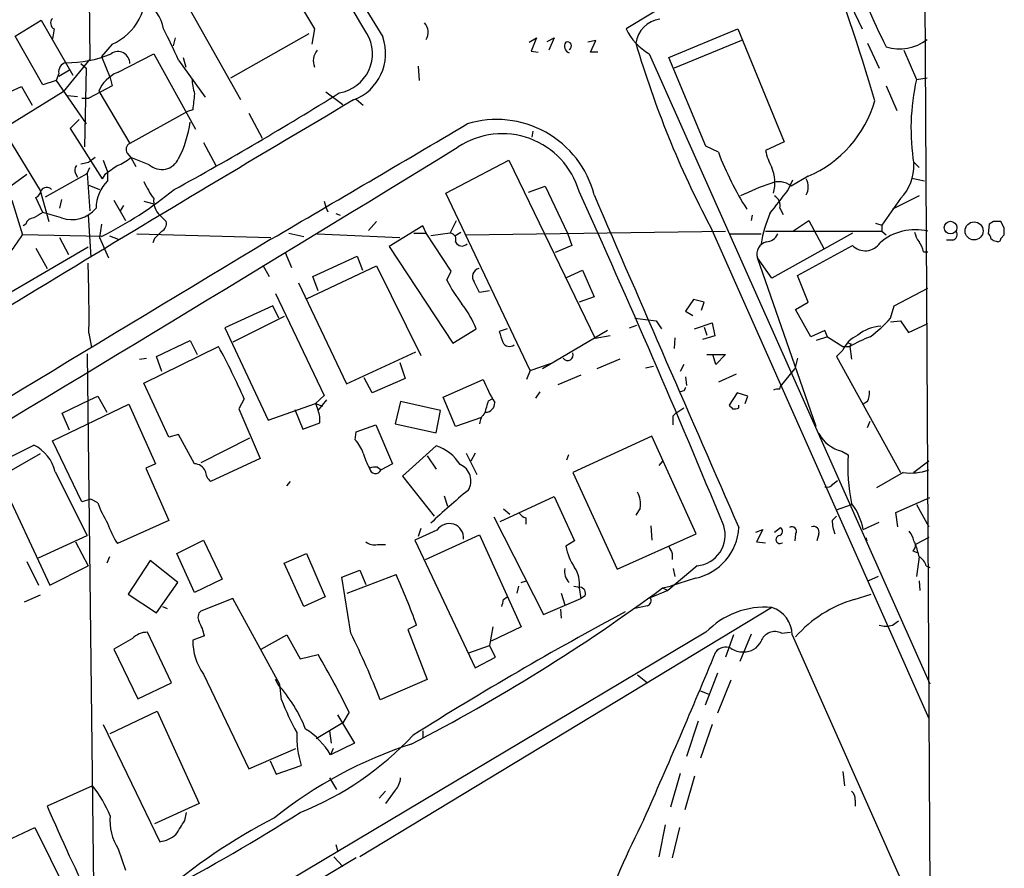
# Model space of a CAD drawing. Extents: x 7 to 1057, y 4 to 872.
# Drawn here: x 775 to 869, y 705 to 786 of the extents above; entities that cross this region are included whole.
import ezdxf

# ---------------------------------------------------------------- set-up
doc = ezdxf.new("R2010")
doc.units = 0
doc.header["$MEASUREMENT"] = 0
doc.layers.add('MAIN', color=5, linetype='CONTINUOUS')

msp = doc.modelspace()

# ---------------------------------------------------------------- linework, layer by layer
at = {"layer": 'MAIN'}
for p, q in [((781.6427, 814.3239), (782.066, 781.8966)), ((861.568, 811.9533), (865.8013, 45.4659)), ((861.7373, 802.1319), (833.2047, 784.7753)), ((796.4593, 778.0019), (787.9927, 793.0726)), ((854.6253, 787.0613), (855.726, 784.7753)), ((774.954, 784.0979), (777.4093, 785.6219)), ((777.4093, 785.6219), (780.4573, 780.3726)), ((777.5787, 779.4413), (774.954, 784.0979)), ((778.6793, 784.7753), (778.51, 783.8439)), ((795.528, 780.1186), (802.9787, 784.3519)), ((803.4867, 784.7753), (803.2327, 783.3359)), ((837.2687, 782.0659), (843.8727, 784.7753)), ((843.8727, 784.7753), (848.2753, 774.0226)), ((784.1827, 783.3359), (783.1667, 782.1506)), ((790.194, 783.9286), (790.0247, 783.1666)), ((823.976, 783.5053), (824.6533, 783.9286)), ((824.6533, 783.9286), (824.1453, 782.6586)), ((825.6693, 783.5899), (826.3467, 783.9286)), ((826.3467, 783.9286), (825.8387, 782.7433)), ((830.326, 783.6746), (829.564, 783.5053)), ((829.818, 782.5739), (830.326, 783.6746)), ((844.2113, 783.6746), (837.7767, 781.0499)), ((856.234, 783.4206), (857.3347, 781.0499)), ((784.6907, 780.6266), (788.162, 782.4046)), ((788.162, 782.4046), (792.1413, 775.2079)), ((824.1453, 782.6586), (824.8227, 782.5739)), ((830.4953, 782.5739), (829.818, 782.5739)), ((835.406, 782.4046), (862.1607, 722.2913)), ((859.7053, 782.7433), (860.8907, 779.9493)), ((782.066, 781.8966), (779.526, 778.7639)), ((781.2193, 781.4733), (781.7273, 781.0499)), ((783.1667, 782.1506), (784.0133, 780.1186)), ((790.5327, 781.8119), (793.0727, 778.2559)), ((790.956, 782.0659), (791.21, 781.1346)), ((813.3927, 781.2193), (813.4773, 779.8646)), ((840.8247, 773.5993), (837.2687, 782.0659)), ((779.1027, 780.5419), (778.8487, 779.8646)), ((779.1027, 780.2879), (780.1187, 780.8806)), ((781.7273, 781.0499), (781.558, 773.5146)), ((778.8487, 779.8646), (777.5787, 779.4413)), ((778.8487, 779.8646), (781.7273, 775.7159)), ((784.1827, 779.3566), (781.9813, 778.1713)), ((784.0133, 780.1186), (784.1827, 779.3566)), ((858.012, 779.3566), (859.028, 776.9859)), ((860.8907, 779.9493), (861.9067, 780.1186)), ((773.43, 778.3406), (775.5467, 779.2719)), ((779.526, 778.7639), (773.7687, 775.2079)), ((775.5467, 779.2719), (776.5627, 777.4939)), ((779.9493, 778.4253), (780.8807, 778.3406)), ((782.9127, 778.8486), (785.876, 773.8533)), ((804.5873, 778.7639), (806.196, 777.5786)), ((781.304, 778.1713), (781.9813, 778.1713)), ((807.466, 778.0866), (808.1433, 777.4939)), ((791.3793, 776.9013), (785.876, 773.8533)), ((791.8873, 777.0706), (791.3793, 776.9013)), ((797.2213, 776.7319), (798.4913, 774.3613)), ((781.05, 776.1393), (780.2033, 775.2926)), ((773.7687, 775.2079), (777.3247, 769.3659)), ((780.2033, 775.2926), (783.2513, 770.4666)), ((824.3147, 775.0386), (824.23, 774.4459)), ((792.9033, 773.9379), (794.0887, 771.7366)), ((848.2753, 774.0226), (846.4973, 773.1759)), ((785.622, 772.9219), (785.9607, 772.4986)), ((842.01, 773.0066), (840.8247, 773.5993)), ((781.2193, 771.9059), (781.9813, 772.0753)), ((782.574, 772.4986), (781.9813, 772.0753)), ((783.336, 772.2446), (783.7593, 771.1439)), ((785.9607, 772.4986), (786.4687, 771.6519)), ((787.7387, 771.8213), (785.9607, 772.4986)), ((816.0173, 769.1119), (822.0287, 772.2446)), ((822.0287, 772.2446), (830.2413, 755.2266)), ((860.6367, 772.0753), (861.1447, 771.5673)), ((776.0547, 770.8899), (774.192, 769.5353)), ((777.8327, 768.7733), (781.812, 770.9746)), ((780.7113, 770.9746), (780.8807, 770.6359)), ((781.812, 770.9746), (782.066, 771.5673)), ((781.812, 770.9746), (782.066, 767.4186)), ((783.5053, 770.8899), (783.2513, 770.4666)), ((783.7593, 771.1439), (783.7593, 770.2973)), ((848.614, 769.3659), (849.122, 770.3819)), ((850.5613, 770.7206), (848.9527, 769.7893)), ((860.4673, 770.5513), (861.6527, 770.2973)), ((777.3247, 769.3659), (778.1713, 766.4026)), ((781.9813, 769.8739), (782.9973, 769.4506)), ((824.0607, 752.1786), (816.0173, 769.1119)), ((823.8913, 769.1966), (825.5, 769.7893)), ((825.5, 769.7893), (827.6167, 765.3019)), ((774.6153, 768.4346), (775.6313, 765.1326)), ((777.5787, 767.2493), (776.9013, 768.6886)), ((779.3567, 768.5193), (779.1873, 767.6726)), ((784.352, 768.4346), (785.4527, 766.4873)), ((787.2307, 768.3499), (788.162, 768.0959)), ((804.418, 768.3499), (804.5873, 767.7573)), ((859.3667, 768.6039), (857.5887, 766.0639)), ((861.1447, 768.8579), (858.6047, 767.5879)), ((779.3567, 766.7413), (777.5787, 767.2493)), ((785.2833, 767.9266), (784.9447, 767.4186)), ((804.5873, 767.7573), (804.7567, 767.3339)), ((805.5187, 767.1646), (805.942, 766.9953)), ((847.852, 767.6726), (848.1907, 767.0799)), ((781.8967, 766.9953), (782.1507, 763.0159)), ((788.7547, 766.9953), (789.3473, 766.4026)), ((808.6513, 765.5559), (809.4133, 766.4026)), ((816.4407, 765.3019), (817.0333, 766.4873)), ((845.2273, 766.9953), (845.1427, 766.4873)), ((849.122, 765.4713), (850.646, 766.4873)), ((850.646, 766.4873), (852.0853, 763.7779)), ((856.996, 766.2333), (857.5887, 766.0639)), ((868.2567, 766.4026), (867.8333, 766.1486)), ((869.2727, 765.8099), (868.934, 766.4026)), ((775.97, 766.1486), (775.716, 765.9793)), ((783.1667, 766.1486), (782.9973, 764.8786)), ((801.0313, 765.3019), (802.4707, 764.9633)), ((813.816, 765.9793), (810.5987, 764.0319)), ((812.9693, 765.3019), (814.1547, 765.3019)), ((814.1547, 765.3019), (813.816, 765.9793)), ((816.5253, 761.6613), (814.1547, 765.3019)), ((816.4407, 765.3019), (814.578, 765.0479)), ((816.864, 765.0479), (817.4567, 765.3866)), ((817.88, 765.1326), (842.6873, 765.4713)), ((827.6167, 765.3019), (828.04, 764.1166)), ((841.248, 765.8946), (862.076, 718.9893)), ((846.4973, 765.4713), (857.5887, 765.4713)), ((854.7947, 765.3019), (847.09, 760.9839)), ((857.5887, 766.0639), (857.5887, 765.4713)), ((857.5887, 765.4713), (858.012, 765.1326)), ((867.8333, 766.1486), (867.7487, 765.2173)), ((783.1667, 764.9633), (775.6313, 765.1326)), ((779.1873, 764.8786), (780.034, 763.2699)), ((782.9973, 764.8786), (783.844, 762.9313)), ((783.9287, 765.0479), (784.7753, 764.7093)), ((786.5533, 765.2173), (799.338, 764.8786)), ((788.2467, 764.7939), (788.0773, 764.3706)), ((803.7407, 765.2173), (811.6147, 764.8786)), ((843.1107, 765.2173), (846.074, 765.2173)), ((864.362, 764.6246), (863.7693, 764.6246)), ((868.934, 764.7939), (869.2727, 765.1326)), ((781.8967, 763.9473), (759.714, 750.9933)), ((776.9013, 763.8626), (778.002, 761.9153)), ((800.6927, 763.4393), (801.2853, 761.9999)), ((810.5987, 764.0319), (816.6947, 754.8033)), ((828.04, 764.1166), (826.4313, 763.4393)), ((849.5453, 761.2379), (854.7947, 764.1166)), ((861.568, 763.5239), (861.9913, 763.5239)), ((803.3173, 761.1533), (807.5507, 763.1006)), ((807.5507, 763.1006), (808.0587, 761.7459)), ((847.09, 760.9839), (845.7353, 762.9313)), ((851.3233, 746.8446), (845.7353, 762.9313)), ((798.576, 762.2539), (799.1687, 761.1533)), ((802.7247, 759.0366), (809.4133, 762.1693)), ((809.4133, 762.1693), (813.6467, 753.6179)), ((816.102, 760.8146), (816.5253, 761.6613)), ((827.532, 761.0686), (829.056, 761.7459)), ((829.056, 761.7459), (830.1567, 759.2059)), ((801.9627, 760.5606), (806.5347, 750.9086)), ((803.8253, 759.7986), (803.3173, 761.1533)), ((850.5613, 758.6979), (849.5453, 761.2379)), ((820.166, 759.7986), (819.2347, 759.6293)), ((858.774, 758.3593), (861.9913, 760.0526)), ((799.7613, 759.5446), (804.418, 749.8079)), ((830.1567, 759.2059), (828.7173, 758.6979)), ((839.6393, 758.9519), (838.8773, 757.8513)), ((840.6553, 758.6979), (839.6393, 758.9519)), ((840.4013, 757.9359), (840.6553, 758.6979)), ((849.376, 758.0206), (850.5613, 758.6979)), ((799.5073, 758.3593), (794.9353, 756.2426)), ((800.1, 757.1739), (799.5073, 758.3593)), ((838.8773, 757.8513), (839.5547, 757.4279)), ((850.8153, 755.3959), (849.376, 758.0206)), ((858.4353, 757.1739), (858.774, 758.3593)), ((800.608, 757.3433), (795.6973, 754.8879)), ((836.0833, 756.9199), (836.5913, 756.1579)), ((858.4353, 756.8353), (859.3667, 756.9199)), ((859.3667, 756.9199), (860.1287, 755.8193)), ((794.9353, 756.2426), (799.084, 747.4373)), ((816.6947, 754.8033), (818.896, 756.1579)), ((821.8593, 756.1579), (821.0973, 755.9039)), ((831.4267, 755.9886), (825.246, 752.3479)), ((833.5433, 756.2426), (834.2207, 756.4966)), ((839.724, 756.1579), (841.4173, 756.7506)), ((840.6553, 756.3273), (840.9093, 755.5653)), ((841.4173, 756.7506), (841.6713, 755.4806)), ((852.17, 755.9886), (850.8153, 755.3959)), ((852.424, 755.3959), (852.17, 755.9886)), ((860.1287, 755.8193), (861.9913, 756.6659)), ((781.9813, 755.7346), (782.2353, 754.3799)), ((788.416, 753.5333), (791.6333, 755.0573)), ((791.6333, 755.0573), (792.3107, 753.7026)), ((831.6807, 755.4806), (830.2413, 755.2266)), ((837.8613, 755.3113), (837.7767, 754.2953)), ((841.6713, 755.4806), (840.486, 755.1419)), ((852.424, 755.3959), (851.3233, 755.0573)), ((852.424, 755.3959), (853.8633, 754.4646)), ((787.2307, 750.9933), (794.3427, 754.4646)), ((853.8633, 754.1259), (853.2707, 753.5333)), ((853.8633, 754.4646), (854.5407, 754.4646)), ((854.6253, 754.7186), (854.5407, 754.4646)), ((854.5407, 754.4646), (854.71, 753.2793)), ((781.812, 753.7873), (782.4047, 702.9873)), ((786.8073, 753.2793), (787.4847, 753.3639)), ((788.924, 752.0939), (788.416, 753.5333)), ((806.5347, 750.9086), (813.1387, 753.9566)), ((832.612, 753.2793), (830.4107, 752.3479)), ((840.9093, 753.7026), (842.6873, 753.7026)), ((841.756, 752.7713), (841.502, 753.6179)), ((842.6873, 753.7026), (841.756, 752.7713)), ((849.5453, 753.3639), (849.2913, 752.3479)), ((853.2707, 753.5333), (859.3667, 742.4419)), ((811.6147, 752.9406), (812.1227, 751.4166)), ((824.0607, 752.1786), (823.722, 751.3319)), ((824.0607, 752.1786), (826.008, 752.8559)), ((835.0673, 752.4326), (835.8293, 752.6019)), ((838.708, 752.7713), (838.3693, 752.0939)), ((847.9367, 750.6546), (849.2913, 752.3479)), ((808.99, 750.0619), (808.228, 751.5013)), ((812.1227, 751.4166), (808.99, 750.0619)), ((815.7633, 749.6386), (819.5733, 751.3319)), ((828.8867, 751.7553), (826.6853, 750.8239)), ((838.8773, 751.5859), (838.962, 750.7393)), ((843.7033, 751.8399), (842.01, 751.0779)), ((789.6013, 745.8286), (787.2307, 750.9933)), ((838.708, 750.2313), (838.3693, 750.1466)), ((847.852, 750.4006), (847.9367, 750.6546)), ((779.4413, 748.1146), (782.066, 749.3846)), ((782.066, 749.3846), (782.828, 749.7233)), ((782.828, 749.7233), (783.6747, 748.1993)), ((796.798, 749.4693), (796.29, 748.5379)), ((804.418, 749.8079), (803.5713, 749.0459)), ((803.8253, 748.3686), (804.672, 749.3846)), ((816.9487, 746.8446), (815.7633, 749.6386)), ((820.0813, 749.2999), (820.42, 749.4693)), ((824.992, 750.1466), (824.5687, 749.5539)), ((843.788, 750.0619), (843.026, 748.8766)), ((844.804, 749.7233), (843.788, 750.0619)), ((844.55, 749.0459), (844.804, 749.7233)), ((778.51, 745.4899), (785.7913, 748.9613)), ((785.7913, 748.9613), (788.3313, 743.2886)), ((796.29, 748.5379), (798.322, 743.7966)), ((799.084, 747.4373), (803.5713, 749.0459)), ((801.624, 748.4533), (802.386, 746.5906)), ((803.5713, 749.0459), (803.8253, 748.3686)), ((803.5713, 749.0459), (804.2487, 748.7919)), ((811.6993, 749.2153), (811.1913, 747.0986)), ((815.5093, 748.3686), (811.6993, 749.2153)), ((815.086, 746.2519), (815.5093, 748.3686)), ((837.946, 748.1146), (838.708, 748.6226)), ((843.9573, 748.6226), (843.9573, 748.8766)), ((856.234, 749.2153), (855.8107, 748.9613)), ((780.1187, 746.5059), (779.4413, 748.1146)), ((819.404, 747.6913), (816.9487, 746.8446)), ((837.692, 747.8606), (837.946, 748.1146)), ((802.386, 746.5906), (803.9947, 747.1833)), ((807.466, 746.3366), (809.3287, 747.0139)), ((809.3287, 747.0139), (810.9373, 743.2886)), ((811.1913, 747.0986), (815.086, 746.2519)), ((856.234, 746.7599), (856.488, 747.3526)), ((790.5327, 746.0826), (789.6013, 745.8286)), ((792.0567, 743.2886), (790.5327, 746.0826)), ((797.306, 745.7439), (792.6493, 743.3733)), ((807.3813, 745.5746), (807.466, 746.3366)), ((835.66, 745.9133), (828.1247, 742.4419)), ((839.8933, 736.5999), (835.66, 745.9133)), ((781.304, 739.6479), (778.51, 745.4899)), ((815.086, 744.9819), (811.8687, 742.1033)), ((777.3247, 744.2199), (773.43, 742.0186)), ((798.322, 743.7966), (793.5807, 741.5953)), ((814.2393, 744.0506), (815.086, 742.7806)), ((817.9647, 744.3046), (818.9807, 742.2726)), ((818.8113, 744.3046), (818.388, 743.5426)), ((827.7013, 744.1353), (827.532, 743.6273)), ((853.7787, 744.4739), (854.3713, 744.1353)), ((788.3313, 743.2886), (787.4, 742.8653)), ((787.4, 742.8653), (789.6013, 737.8699)), ((809.498, 742.9499), (809.8367, 742.6959)), ((810.9373, 743.2886), (809.8367, 742.6959)), ((836.676, 743.5426), (836.3373, 743.1193)), ((862.076, 743.5426), (860.6367, 742.4419)), ((773.43, 742.0186), (778.256, 731.6893)), ((778.764, 742.5266), (781.812, 736.4306)), ((811.8687, 742.1033), (814.9167, 738.2933)), ((828.1247, 742.4419), (832.358, 733.2133)), ((859.6207, 742.4419), (857.0807, 741.0026)), ((800.862, 741.1719), (801.2007, 741.5953)), ((852.932, 741.3413), (853.3553, 741.6799)), ((782.1507, 739.9019), (781.304, 739.6479)), ((782.828, 739.5633), (782.1507, 739.9019)), ((815.848, 740.2406), (816.1867, 739.2246)), ((821.182, 737.7853), (826.3467, 740.1559)), ((826.3467, 740.1559), (828.294, 735.9226)), ((858.9433, 738.6319), (862.1607, 740.0713)), ((821.5207, 738.9706), (822.1133, 738.4626)), ((834.5593, 739.0553), (834.136, 738.3779)), ((853.2707, 738.8859), (854.71, 739.3939)), ((860.8907, 739.3939), (862.076, 737.2773)), ((820.5893, 738.2086), (825.3307, 728.8953)), ((823.6373, 738.1239), (823.6373, 737.5313)), ((852.8473, 737.8699), (853.2707, 738.2933)), ((859.1127, 737.2773), (858.9433, 738.6319)), ((789.6013, 737.8699), (784.6907, 735.6686)), ((813.6467, 737.1079), (813.3927, 736.3459)), ((835.5753, 737.3619), (835.66, 736.0073)), ((847.344, 736.7693), (847.9367, 737.1926)), ((855.8107, 737.0233), (857.3347, 737.7006)), ((777.1553, 734.3139), (781.812, 736.4306)), ((815.1707, 736.9386), (813.054, 736.0073)), ((814.07, 734.1446), (819.2347, 736.5153)), ((819.2347, 736.5153), (823.214, 727.7099)), ((832.358, 733.2133), (839.8933, 736.5999)), ((845.566, 736.7693), (846.2433, 737.0233)), ((846.2433, 737.0233), (845.6507, 735.8379)), ((849.376, 736.5999), (849.2913, 735.9226)), ((851.5773, 736.5999), (851.408, 735.9226)), ((856.0647, 736.2613), (856.1493, 735.9226)), ((862.076, 736.2613), (860.806, 735.5839)), ((780.7113, 735.8379), (781.8967, 733.5519)), ((790.3633, 734.7373), (792.9033, 736.0073)), ((792.9033, 736.0073), (794.6813, 732.2819)), ((809.498, 735.5839), (810.26, 735.5839)), ((813.054, 736.0073), (818.8113, 723.8153)), ((828.294, 735.9226), (827.4473, 735.4146)), ((845.6507, 735.8379), (846.4973, 735.7533)), ((783.9287, 734.3986), (783.6747, 733.8059)), ((792.0567, 731.0119), (790.3633, 734.7373)), ((800.608, 733.8059), (802.7247, 734.7373)), ((802.7247, 734.7373), (804.5027, 730.5886)), ((837.6073, 734.7373), (837.6073, 734.1446)), ((860.552, 734.9913), (860.9753, 734.8219)), ((861.1447, 734.3986), (860.8907, 732.5359)), ((776.0547, 733.9753), (777.1553, 731.6893)), ((778.256, 731.6893), (781.8967, 733.5519)), ((787.8233, 734.0599), (785.7067, 730.8426)), ((790.448, 731.9433), (787.8233, 734.0599)), ((802.4707, 729.6573), (800.608, 733.8059)), ((839.978, 733.5519), (837.184, 731.1813)), ((861.822, 733.5519), (862.1607, 733.3826)), ((806.1113, 732.4513), (807.8047, 733.1286)), ((806.958, 727.1173), (806.1113, 732.4513)), ((806.6193, 730.9273), (811.276, 732.7053)), ((807.8047, 733.1286), (808.3973, 731.7739)), ((837.692, 733.2979), (837.8613, 732.5359)), ((857.25, 732.5359), (856.3187, 732.1126)), ((788.416, 729.0646), (790.448, 731.9433)), ((794.6813, 732.2819), (792.0567, 731.0119)), ((822.96, 731.6046), (822.7907, 730.9273)), ((823.214, 731.9433), (823.722, 732.1126)), ((828.2093, 731.6046), (828.802, 731.5199)), ((836.676, 731.4353), (837.438, 731.6046)), ((839.8087, 732.3666), (837.438, 731.6046)), ((861.1447, 732.1126), (861.2293, 731.1813)), ((777.3247, 730.7579), (775.8007, 730.0806)), ((785.7067, 730.8426), (788.416, 729.0646)), ((804.5027, 730.5886), (802.4707, 729.6573)), ((821.5207, 730.3346), (821.8593, 730.5886)), ((827.024, 730.9273), (827.3627, 729.8266)), ((828.7173, 731.4353), (828.8867, 730.4193)), ((829.31, 730.6733), (828.8867, 730.4193)), ((837.184, 731.1813), (835.4907, 730.5039)), ((836.676, 731.4353), (837.184, 731.1813)), ((854.964, 730.3346), (856.5727, 730.8426)), ((789.0087, 729.6573), (789.432, 729.4879)), ((795.6973, 730.4193), (792.6493, 729.2339)), ((800.1847, 722.2066), (795.6973, 730.4193)), ((847.09, 729.5726), (807.8047, 705.7813)), ((825.3307, 728.8953), (828.8867, 730.4193)), ((835.2367, 729.7419), (834.0513, 729.4879)), ((826.9393, 729.4033), (827.024, 728.5566)), ((813.2233, 727.8793), (812.3767, 727.4559)), ((820.5047, 727.7099), (820.166, 725.9319)), ((823.214, 727.7099), (820.3353, 726.3553)), ((858.6047, 727.8793), (859.1973, 728.3026)), ((840.8247, 727.2019), (782.4047, 692.4039)), ((789.8553, 722.3759), (787.5693, 727.2019)), ((792.988, 726.8633), (791.8873, 726.4399)), ((798.4067, 725.5933), (800.862, 726.9479)), ((812.3767, 727.4559), (814.2393, 722.7146)), ((843.4493, 726.9479), (842.6873, 724.8313)), ((845.1427, 727.0326), (844.042, 724.4079)), ((848.0213, 727.1173), (848.868, 727.2019)), ((849.0373, 726.9479), (862.1607, 697.3993)), ((786.13, 726.6093), (784.352, 725.5933)), ((818.2187, 725.2546), (820.166, 725.9319)), ((820.7587, 724.8313), (820.166, 725.9319)), ((784.352, 725.5933), (786.638, 720.8519)), ((802.132, 724.6619), (803.8253, 725.0853)), ((818.8113, 723.8153), (820.7587, 724.8313)), ((792.9033, 723.2226), (797.2213, 714.1633)), ((834.3053, 723.1379), (835.2367, 722.3759)), ((841.9253, 723.3073), (840.74, 720.2593)), ((786.638, 720.8519), (789.8553, 722.3759)), ((800.0153, 722.2066), (799.7613, 722.7146)), ((800.354, 720.7673), (800.1847, 722.2066)), ((814.2393, 722.7146), (809.752, 720.7673)), ((843.1953, 722.6299), (841.9253, 719.4973)), ((840.3167, 721.6139), (841.1633, 721.2753)), ((784.0133, 717.5499), (788.5007, 719.6666)), ((788.5007, 719.6666), (792.48, 710.8613)), ((805.688, 719.3279), (807.2967, 716.6186)), ((806.7887, 719.5819), (806.196, 718.5659)), ((783.336, 718.3966), (788.7547, 707.2206)), ((806.196, 718.5659), (803.656, 717.0419)), ((840.0627, 718.7353), (838.962, 715.3486)), ((841.4173, 718.3966), (840.3167, 715.1793)), ((804.926, 717.8039), (805.0953, 716.6186)), ((813.816, 717.8039), (813.816, 717.1266)), ((807.2967, 716.6186), (805.0107, 715.5179)), ((797.2213, 714.1633), (801.7087, 716.1106)), ((805.2647, 716.1106), (805.0107, 715.5179)), ((799.2533, 714.9253), (799.846, 713.6553)), ((799.846, 713.6553), (802.2167, 714.5019)), ((838.3693, 713.7399), (837.438, 710.5226)), ((853.8633, 713.9093), (854.0327, 712.5546)), ((804.926, 713.3166), (805.6033, 712.2159)), ((839.724, 713.4859), (838.7927, 710.2686)), ((782.32, 712.5546), (778.002, 710.6073)), ((809.6673, 711.3693), (810.26, 712.0466)), ((811.1913, 712.1313), (810.26, 710.8613)), ((792.48, 710.8613), (788.2467, 708.9139)), ((855.0487, 711.1999), (855.0487, 710.6073)), ((791.1253, 709.2526), (791.2947, 710.0146)), ((774.1073, 707.3053), (776.8167, 708.5753)), ((776.8167, 708.5753), (780.8807, 700.3626)), ((836.93, 708.8293), (836.3373, 705.7813)), ((838.2847, 708.5753), (837.6073, 705.6966)), ((784.7753, 706.5433), (785.4527, 704.5113)), ((805.5187, 706.9666), (805.688, 706.3739)), ((807.466, 705.6966), (680.6353, 629.7506)), ((805.3493, 705.7813), (806.196, 704.8499))]:
    msp.add_line(p, q, dxfattribs=at)
for centre, radius in [((864.1425, 765.8288), 0.604), ((866.3874, 765.5109), 0.86)]:
    msp.add_circle(centre, radius, dxfattribs=at)
for centre, radius, start, end in [((-15827.7969, 28206.3483), 32020.8817, 301.01155922, 301.24074228), ((5361.9589, 3550.1161), 5326.4998, 210.7842724, 211.2859564), ((-209.3852, 178.4581), 1184.5509, 30.7635702, 32.4514394), ((4038.2468, 2653.9189), 3735.9565, 209.7914557, 210.0206395), ((689.6064, 729.5578), 174.1539, 16.121944, 21.329627), ((906.8577, 808.3832), 55.0096, 198.283867, 207.383442), ((782.133, 788.1959), 5.2745, 292.867535, 10.729825), ((785.1598, 784.066), 3.9969, 10.221891, 58.793596), ((778.9555, 785.3434), 0.6317, 134.846083, 244.071813), ((812.9235, 784.4429), 1.4082, 330.959622, 41.061148), ((836.803, 783.0396), 2.6941, 98.130102, 171.869898), ((727.5228, 753.0376), 69.2691, 24.544433, 27.269714), ((805.2309, 782.4127), 3.7855, 279.524528, 30.815022), ((838.2238, 787.2284), 5.5865, 206.047209, 239.708865), ((805.5253, 782.4409), 4.7486, 290.805438, 19.337365), ((827.9977, 783.1243), 0.6694, 145.308094, 251.562344), ((827.6166, 783.1666), 0.3787, 296.571817, 116.558284), ((925.1115, 810.1322), 94.8159, 196.362931, 207.811435), ((859.3009, 787.2063), 4.3211, 252.645659, 307.087884), ((779.9601, 792.0733), 10.5169, 269.018776, 293.169404), ((784.7582, 781.502), 1.1183, 358.529229, 126.183324), ((804.9543, 781.7273), 1.5827, 140.06465, 201.991646), ((779.9999, 780.6776), 0.9074, 104.025523, 188.600703), ((786.0454, 777.4939), 3.4131, 113.385513, 156.614487), ((799.5307, 780.6556), 7.753, 184.59941, 195.416511), ((881.8893, 775.2605), 21.5157, 167.412847, 188.969802), ((636.9087, 1048.925), 318.7105, 298.730408, 302.012249), ((822.8688, 774.3983), 31.0965, 172.244601, 175.070171), ((2443.9773, -1988.1725), 3214.144, 120.6131084, 121.8273593), ((846.1412, 781.0205), 11.2083, 293.226111, 343.926667), ((781.2689, 777.2611), 10.4553, 332.379591, 352.4386), ((-1942.9556, 5448.0363), 5427.1287, 300.3508466, 300.5800295), ((820.8684, 766.5474), 9.5921, 14.459995, 107.091443), ((821.4043, 767.1664), 7.6127, 16.129727, 123.498858), ((786.1666, 773.2737), 0.6484, 116.628283, 212.861599), ((-2967.0479, 6954.4513), 7247.381, 300.46357462, 301.47686394), ((869.5071, 783.3683), 29.3846, 200.647856, 212.481631), ((853.1044, 774.6969), 6.7799, 192.964023, 207.490267), ((782.912, 776.1404), 4.7495, 291.99384, 309.934081), ((788.9219, 773.1258), 1.7611, 227.791526, 336.156761), ((856.4025, 771.6392), 4.2426, 314.32102, 3.604134), ((781.2434, 771.3012), 0.6243, 135.77878, 211.541369), ((995.7644, 474.9753), 364.1694, 125.422625, 125.651818), ((843.749, 770.1034), 3.6476, 344.227429, 23.661217), ((786.4584, 767.6224), 3.8, 135.258011, 179.243077), ((794.136, 773.1363), 7.4987, 202.947771, 217.187141), ((856.6078, 742.637), 29.0399, 109.309218, 115.454362), ((847.7623, 768.2549), 1.942, 52.195399, 112.942133), ((848.953, 769.7046), 1.6283, 332.097241, 27.902759), ((776.5992, 769.4444), 0.8139, 291.787031, 354.465227), ((777.9517, 768.9956), 0.6567, 43.85251, 145.678393), ((765.6748, 799.6405), 38.8391, 296.767326, 308.985327), ((-54.7126, 368.3776), 970.1403, 22.3548178, 24.4087197), ((297.446, 1191.5874), 694.3034, 322.3169444, 322.5461287), ((789.9719, 768.3573), 1.8266, 172.241191, 228.213294), ((8774.5651, 4203.221), 8654.9346, 203.3782854, 203.60746798), ((846.8573, 767.9478), 1.0321, 344.535025, 61.86318), ((904.131, 555.3609), 246.8039, 120.84815, 121.077377), ((780.3305, 769.6081), 3.0277, 251.238307, 320.262273), ((859.7461, 761.8284), 13.8912, 157.409515, 169.810145), ((776.6968, 766.0004), 0.7417, 87.279935, 168.474956), ((788.5149, 766.2191), 0.8524, 298.681808, 12.43184), ((868.5953, 597.1027), 169.3002, 89.885375, 90.114591), ((957.9477, 595.7952), 239.4974, 134.889638, 135.118804), ((816.3508, 764.6723), 0.636, 340.052295, 81.87372), ((860.763, 760.5275), 5.0941, 76.047231, 131.024992), ((863.0288, 765.8738), 2.3584, 191.922191, 216.975336), ((864.2138, 765.175), 0.57, 285.069981, 31.322346), ((699.9727, 765.4713), 169.3003, 359.885375, 0.114591), ((12351.2978, -18387.4397), 22366.3271, 121.09702756, 121.38266253), ((764.1921, 771.9995), 13.342, 308.042176, 329.023797), ((817.5529, 764.7208), 0.66, 203.721841, 318.77814), ((846.8409, 763.3143), 1.17, 102.784297, 199.107018), ((846.4626, 765.8038), 1.3537, 275.059935, 334.326485), ((856.0045, 765.3026), 1.6942, 224.43084, 326.625092), ((859.2612, 763.0374), 2.3575, 11.90906, 36.972457), ((867.4519, 764.7513), 0.5525, 4.422569, 57.506537), ((868.4685, 765.0905), 0.5522, 212.487108, 274.38279), ((868.68, 764.7375), 0.2602, 229.410647, 12.519254), ((651.6032, 757.4304), 130.3891, 359.254808, 2.194524), ((819.3486, 761.1436), 0.7969, 104.432114, 218.7036), ((830.0301, 767.9878), 15.6667, 207.24921, 217.140821), ((564.9607, 633.1273), 284.0036, 26.450469, 26.679634), ((811.2683, 753.3716), 8.1207, 20.066594, 39.423442), ((898.568, 1265.0525), 511.96, 262.760394, 262.989574), ((847.6773, 767.0009), 14.5707, 307.206344, 317.589558), ((1075.2589, 840.0683), 267.7345, 198.322042, 198.551232), ((857.6939, 752.633), 3.7837, 92.876849, 129.19618), ((856.531, 752.8976), 2.9369, 114.722954, 155.277046), ((860.0495, 745.4474), 10.5668, 109.697046, 121.421649), ((734.235, 721.8193), 68.4007, 23.843248, 28.50698), ((822.088, 755.2012), 0.7234, 205.665284, 308.341866), ((896.786, 839.4632), 94.6529, 243.320357, 243.549513), ((827.6327, 753.6661), 0.5333, 214.518483, 22.699201), ((836.1546, 758.2471), 17.9655, 202.638485, 210.493762), ((923.4526, 708.0706), 94.6529, 153.320357, 153.549513), ((847.6825, 749.4703), 0.9456, 79.674018, 116.586729), ((854.7951, 749.9772), 1.6282, 332.098704, 8.978664), ((523.6101, 833.3506), 308.1553, 343.942567, 344.171767), ((801.8356, 747.4795), 2.1793, 352.188537, 24.077541), ((819.8048, 749.0703), 0.8713, 271.479757, 3.968487), ((927.8953, 833.4072), 119.7841, 224.885442, 225.114558), ((843.5339, 749.4697), 0.947, 259.708141, 296.556934), ((820.7017, 747.0001), 1.4703, 130.71119, 176.158708), ((626.042, 747.4373), 211.6504, 359.885382, 0.114591), ((803.7455, 742.5295), 4.7425, 21.98066, 39.947262), ((854.6136, 747.8369), 3.4651, 208.805506, 256.057599), ((394.218, 1506.2845), 851.9212, 296.4504598, 296.6796487), ((774.9963, 741.5953), 3.8811, 13.884072, 63.434289), ((813.8586, 741.0452), 4.1236, 31.567359, 72.683358), ((813.4771, 745.6593), 5.5031, 194.250882, 210.511471), ((872.2209, 743.0929), 17.88, 176.657776, 191.662242), ((791.9962, 742.0971), 1.193, 25.531897, 87.093227), ((809.2862, 741.3835), 1.5806, 82.299482, 110.370222), ((809.3079, 742.9206), 0.5746, 185.523058, 336.978179), ((816.7501, 741.665), 1.6598, 326.488009, 67.99539), ((794.5392, 742.7095), 1.4697, 183.83093, 229.295957), ((860.298, 747.8893), 5.4893, 262.912528, 288.89903), ((852.3816, 741.7224), 0.6694, 251.573171, 325.301058), ((862.4123, 686.9026), 69.7134, 129.430927, 133.326619), ((832.0027, 739.4124), 2.5814, 352.048502, 26.87475), ((792.5699, 743.0257), 10.3389, 199.565885, 211.550358), ((850.4258, 736.0836), 5.4663, 9.898807, 38.394948), ((823.9763, 739.2248), 1.1519, 216.026276, 252.884837), ((793.5116, 741.084), 10.3506, 199.576336, 211.546941), ((816.3372, 736.2048), 1.3781, 355.300922, 147.827591), ((838.7346, 737.4861), 5.2309, 281.849113, 356.783533), ((839.724, 736.4729), 2.932, 274.969741, 17.650124), ((847.6625, 736.8374), 0.4487, 294.977557, 52.333315), ((849.0373, 736.8539), 0.4234, 323.132809, 126.867191), ((851.0778, 736.7778), 0.5302, 340.39633, 109.59349), ((857.0725, 738.0545), 4.2292, 182.501675, 200.117139), ((847.8716, 736.0517), 0.3794, 92.961196, 308.150442), ((858.3292, 735.4354), 2.3584, 11.922191, 36.975336), ((809.2017, 736.8118), 1.2631, 230.444741, 283.566481), ((832.8613, 736.4781), 5.5175, 191.113405, 214.127563), ((1006.7429, 819.7159), 189.2834, 206.447062, 206.676272), ((860.1952, 735.4933), 0.6158, 305.403577, 44.197333), ((1157.3166, 819.6709), 308.2031, 195.832727, 196.061898), ((860.5662, 733.2416), 1.2936, 13.879402, 63.434949), ((826.1692, 731.9011), 2.5903, 349.64055, 34.885831), ((755.3435, 707.3306), 61.4192, 19.546068, 24.402203), ((828.7933, 733.0015), 1.461, 168.29474, 226.411651), ((828.7121, 730.8903), 0.636, 340.052295, 81.87372), ((731.9259, 873.1537), 176.2291, 297.286102, 306.469683), ((652.0875, 772.3518), 174.5653, 345.843219, 346.07237), ((835.1096, 730.2076), 0.4827, 285.265529, 37.864574), ((846.4359, 721.8369), 7.7633, 85.166794, 136.284949), ((846.2706, 726.93), 2.7667, 0.370687, 72.772726), ((858.3354, 718.8682), 11.9518, 106.384617, 138.558192), ((793.1899, 728.6217), 0.8167, 131.445945, 209.631761), ((991.051, 434.3194), 334.4651, 118.176538, 122.18741), ((789.0466, 726.1578), 4.004, 10.148317, 30.964493), ((857.9697, 730.1211), 2.33, 254.184986, 285.815014), ((787.508, 725.3066), 1.8963, 88.147519, 136.608997), ((1373.0135, 1043.314), 653.7927, 208.9400109, 209.1691871), ((734.5718, 691.4777), 80.6842, 21.285487, 26.213491), ((847.3864, 725.8707), 1.399, 63.010014, 159.733475), ((797.338, 726.3921), 5.4509, 179.497557, 215.553563), ((844.4836, 727.0868), 1.7505, 266.63008, 335.300068), ((730.368, 681.9814), 85.17, 26.198101, 30.403921), ((211.9728, 985.7757), 681.5086, 336.0695663, 337.5332705), ((842.7002, 724.5541), 1.228, 66.223686, 140.252972), ((844.2678, 727.1883), 1.8524, 234.622323, 273.494144), ((789.5202, 712.7692), 14.1142, 21.636248, 41.9625), ((825.0788, 730.23), 26.4737, 200.942898, 208.409475), ((812.2278, 717.4499), 10.4361, 178.985919, 196.408285), ((790.9447, 737.8768), 30.0243, 291.87657, 316.948613), ((798.8783, 711.9692), 7.0852, 30.057127, 57.931956), ((825.6925, 676.846), 41.7557, 108.106775, 128.539073), ((809.7869, 713.4347), 1.916, 317.136122, 356.466195), ((772.8554, 705.05), 12.0788, 22.518172, 38.41134), ((854.0632, 711.2968), 0.9902, 354.384402, 49.217958), ((996.5032, 805.3088), 238.141, 203.432589, 205.921151), ((711.9089, 851.0837), 167.4536, 297.447144, 302.601628), ((788.78, 709.1764), 4.7928, 174.017838, 213.325017), ((825.68, 659.3012), 56.5398, 117.38137, 131.001643), ((452.045, 920.2139), 399.3496, 327.882693, 328.111888), ((907.4004, 672.215), 81.4534, 152.886883, 160.227264), ((788.2789, 710.3445), 3.1599, 278.660141, 309.26185)]:
    msp.add_arc(centre, radius, start, end, dxfattribs=at)

doc.saveas('drawing.dxf')
